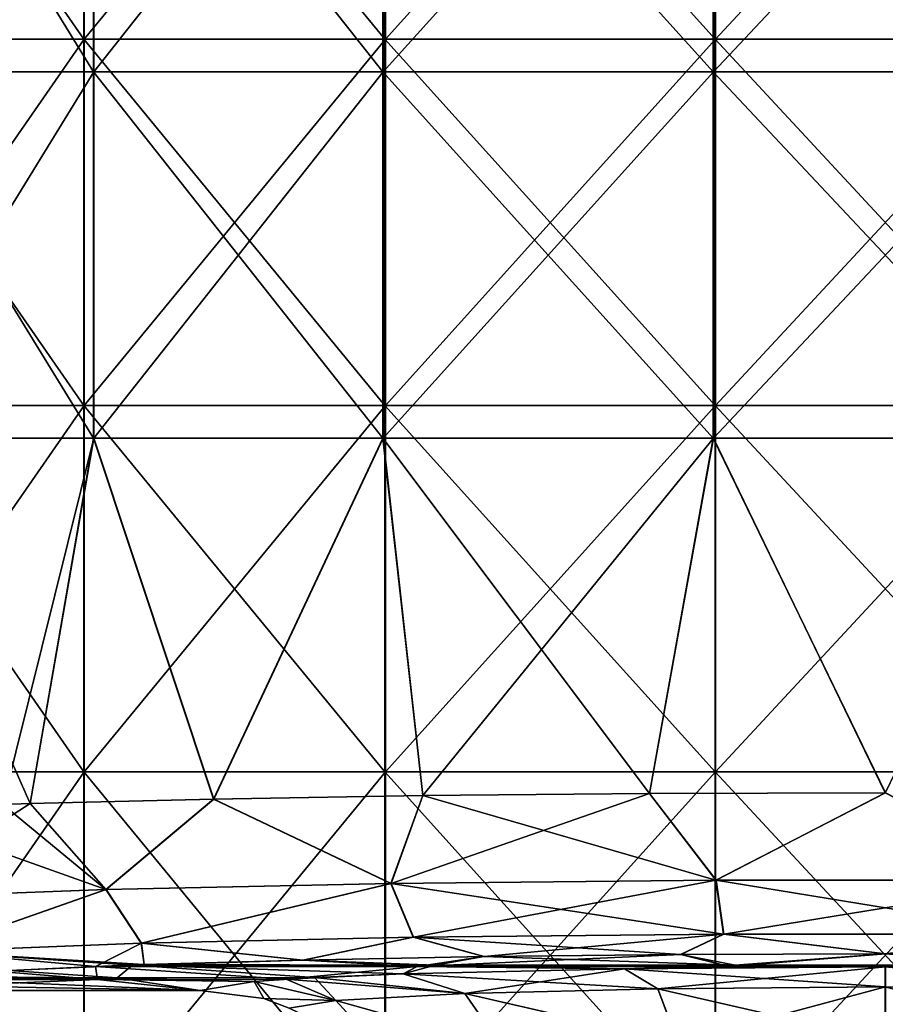
# Model space of a CAD drawing. Units: millimetres. Extents: x -143 to 25, y -46 to 251.
# Drawn here: x -11 to 0, y 6 to 19 of the extents above; entities that cross this region are included whole.
import ezdxf

# ---------------------------------------------------------------- set-up
doc = ezdxf.new("R2010")
doc.units = ezdxf.units.MM
doc.header["$LTSCALE"] = 81.481481
for name, color, linetype in [('1', 7, 'CONTINUOUS'), ('127', 7, 'CONTINUOUS'), ('130', 7, 'CONTINUOUS'), ('131', 7, 'CONTINUOUS'), ('132', 7, 'CONTINUOUS'), ('136', 7, 'CONTINUOUS'), ('170', 7, 'CONTINUOUS'), ('171', 7, 'CONTINUOUS'), ('2', 7, 'CONTINUOUS'), ('28', 7, 'CONTINUOUS'), ('29', 7, 'CONTINUOUS'), ('72', 7, 'CONTINUOUS'), ('73', 7, 'CONTINUOUS')]:
    doc.layers.add(name, color=color, linetype=linetype)

msp = doc.modelspace()

# ---------------------------------------------------------------- linework, layer by layer
at = {"layer": '1', "linetype": 'CONTINUOUS'}
for points in [[(-9.939, 22.862, 14.404), (-13.097, 22.862, 11.607), (-13.097, 18.314, 11.607), (-9.939, 22.862, 14.404)], [(-9.938, 18.314, 14.404), (-9.939, 22.862, 14.404), (-13.097, 18.314, 11.607), (-9.938, 18.314, 14.404)], [(-6.203, 22.862, 16.364), (-9.939, 22.862, 14.404), (-9.938, 18.314, 14.404), (-6.203, 22.862, 16.364)], [(-6.203, 18.314, 16.364), (-6.203, 22.862, 16.364), (-9.938, 18.314, 14.404), (-6.203, 18.314, 16.364)], [(-2.107, 22.862, 17.373), (-6.203, 22.862, 16.364), (-6.203, 18.314, 16.364), (-2.107, 22.862, 17.373)], [(-2.107, 18.314, 17.373), (-2.107, 22.862, 17.373), (-6.203, 18.314, 16.364), (-2.107, 18.314, 17.373)], [(2.111, 22.862, 17.372), (-2.107, 22.862, 17.373), (-2.107, 18.314, 17.373), (2.111, 22.862, 17.372)], [(2.112, 18.314, 17.372), (2.111, 22.862, 17.372), (-2.107, 18.314, 17.373), (2.112, 18.314, 17.372)], [(-9.938, 18.314, 14.404), (-13.097, 18.314, 11.607), (-13.096, 13.765, 11.607), (-9.938, 18.314, 14.404)], [(-9.938, 13.765, 14.404), (-9.938, 18.314, 14.404), (-13.096, 13.765, 11.607), (-9.938, 13.765, 14.404)], [(-6.203, 18.314, 16.364), (-9.938, 18.314, 14.404), (-9.938, 13.765, 14.404), (-6.203, 18.314, 16.364)], [(-6.203, 13.765, 16.364), (-6.203, 18.314, 16.364), (-9.938, 13.765, 14.404), (-6.203, 13.765, 16.364)], [(-2.107, 18.314, 17.373), (-6.203, 18.314, 16.364), (-6.203, 13.765, 16.364), (-2.107, 18.314, 17.373)], [(-2.107, 13.765, 17.373), (-2.107, 18.314, 17.373), (-6.203, 13.765, 16.364), (-2.107, 13.765, 17.373)], [(2.112, 18.314, 17.372), (-2.107, 18.314, 17.373), (-2.107, 13.765, 17.373), (2.112, 18.314, 17.372)], [(2.112, 13.765, 17.372), (2.112, 18.314, 17.372), (-2.107, 13.765, 17.373), (2.112, 13.765, 17.372)], [(-9.938, 13.765, 14.404), (-13.096, 13.765, 11.607), (-13.096, 9.217, 11.607), (-9.938, 13.765, 14.404)], [(-9.938, 9.217, 14.404), (-9.938, 13.765, 14.404), (-13.096, 9.217, 11.607), (-9.938, 9.217, 14.404)], [(-6.203, 13.765, 16.364), (-9.938, 13.765, 14.404), (-9.938, 9.217, 14.404), (-6.203, 13.765, 16.364)], [(-6.203, 9.217, 16.364), (-6.203, 13.765, 16.364), (-9.938, 9.217, 14.404), (-6.203, 9.217, 16.364)], [(-2.107, 13.765, 17.373), (-6.203, 13.765, 16.364), (-6.203, 9.217, 16.364), (-2.107, 13.765, 17.373)], [(-2.107, 9.217, 17.373), (-2.107, 13.765, 17.373), (-6.203, 9.217, 16.364), (-2.107, 9.217, 17.373)], [(2.112, 13.765, 17.372), (-2.107, 13.765, 17.373), (-2.107, 9.217, 17.373), (2.112, 13.765, 17.372)], [(2.112, 9.217, 17.372), (2.112, 13.765, 17.372), (-2.107, 9.217, 17.373), (2.112, 9.217, 17.372)], [(-13.096, 4.669, 11.608), (-9.938, 4.669, 14.404), (-9.938, 9.217, 14.404), (-13.096, 4.669, 11.608)], [(-13.096, 4.669, 11.608), (-9.938, 9.217, 14.404), (-13.096, 9.217, 11.607), (-13.096, 4.669, 11.608)], [(-9.938, 4.669, 14.404), (-6.203, 4.669, 16.364), (-6.203, 9.217, 16.364), (-9.938, 4.669, 14.404)], [(-9.938, 4.669, 14.404), (-6.203, 9.217, 16.364), (-9.938, 9.217, 14.404), (-9.938, 4.669, 14.404)], [(-6.203, 4.669, 16.364), (-2.107, 4.669, 17.373), (-2.107, 9.217, 17.373), (-6.203, 4.669, 16.364)], [(-6.203, 4.669, 16.364), (-2.107, 9.217, 17.373), (-6.203, 9.217, 16.364), (-6.203, 4.669, 16.364)], [(-2.107, 4.669, 17.373), (2.112, 4.669, 17.372), (2.112, 9.217, 17.372), (-2.107, 4.669, 17.373)], [(-2.107, 4.669, 17.373), (2.112, 9.217, 17.372), (-2.107, 9.217, 17.373), (-2.107, 4.669, 17.373)]]:
    msp.add_3dface(points, dxfattribs=at)
at = {"layer": '127', "linetype": 'CONTINUOUS'}
for points in [[(-2.924, 8.946, -14.712), (-5.739, 8.921, -13.859), (-2.103, 7.87, -14.635), (-2.924, 8.946, -14.712)], [(0.002, 8.955, -15), (-2.924, 8.946, -14.712), (-2.103, 7.87, -14.635), (0.002, 8.955, -15)], [(2.099, 7.87, -14.636), (0.002, 8.955, -15), (-2.103, 7.87, -14.635), (2.099, 7.87, -14.636)], [(-10.95, 8.811, -10.251), (-12.476, 8.753, -8.327), (-9.67, 7.756, -11.183), (-10.95, 8.811, -10.251)], [(-10.609, 8.822, -10.604), (-10.95, 8.811, -10.251), (-9.67, 7.756, -11.183), (-10.609, 8.822, -10.604)], [(-8.334, 8.879, -12.472), (-10.609, 8.822, -10.604), (-9.67, 7.756, -11.183), (-8.334, 8.879, -12.472)], [(-6.134, 7.831, -13.452), (-8.334, 8.879, -12.472), (-9.67, 7.756, -11.183), (-6.134, 7.831, -13.452)], [(-5.739, 8.921, -13.859), (-8.334, 8.879, -12.472), (-6.134, 7.831, -13.452), (-5.739, 8.921, -13.859)], [(-2.103, 7.87, -14.635), (-5.739, 8.921, -13.859), (-6.134, 7.831, -13.452), (-2.103, 7.87, -14.635)], [(-9.67, 7.756, -11.183), (-12.476, 8.753, -8.327), (-12.423, 7.652, -8.01), (-9.67, 7.756, -11.183)], [(-6.134, 7.831, -13.452), (-9.67, 7.756, -11.183), (-9.232, 7.09, -10.702), (-6.134, 7.831, -13.452)], [(-5.856, 7.164, -12.868), (-6.134, 7.831, -13.452), (-9.232, 7.09, -10.702), (-5.856, 7.164, -12.868)], [(-2.103, 7.87, -14.635), (-6.134, 7.831, -13.452), (-2.008, 7.203, -13.997), (-2.103, 7.87, -14.635)], [(-2.008, 7.203, -13.997), (-6.134, 7.831, -13.452), (-5.856, 7.164, -12.868), (-2.008, 7.203, -13.997)], [(2.099, 7.87, -14.636), (-2.103, 7.87, -14.635), (2.004, 7.203, -13.998), (2.099, 7.87, -14.636)], [(2.004, 7.203, -13.998), (-2.103, 7.87, -14.635), (-2.008, 7.203, -13.997), (2.004, 7.203, -13.998)], [(-9.67, 7.756, -11.183), (-12.423, 7.652, -8.01), (-11.861, 6.986, -7.673), (-9.67, 7.756, -11.183)], [(-9.232, 7.09, -10.702), (-9.67, 7.756, -11.183), (-11.861, 6.986, -7.673), (-9.232, 7.09, -10.702)], [(-7.228, 6.88, -10.874), (-5.856, 7.164, -12.868), (-9.232, 7.09, -10.702), (-7.228, 6.88, -10.874)], [(-7.228, 6.88, -10.874), (-4.981, 6.922, -12.077), (-5.856, 7.164, -12.868), (-7.228, 6.88, -10.874)], [(-2.541, 6.948, -12.819), (-2.008, 7.203, -13.997), (-5.856, 7.164, -12.868), (-2.541, 6.948, -12.819)], [(-4.981, 6.922, -12.077), (-2.541, 6.948, -12.819), (-5.856, 7.164, -12.868), (-4.981, 6.922, -12.077)], [(-2.541, 6.948, -12.819), (-0.002, 6.956, -13.07), (-2.008, 7.203, -13.997), (-2.541, 6.948, -12.819)], [(-0.002, 6.956, -13.07), (2.004, 7.203, -13.998), (-2.008, 7.203, -13.997), (-0.002, 6.956, -13.07)], [(-0.002, 6.956, -13.07), (2.537, 6.948, -12.82), (2.004, 7.203, -13.998), (-0.002, 6.956, -13.07)], [(-9.197, 6.823, -9.256), (-9.232, 7.09, -10.702), (-11.861, 6.986, -7.673), (-9.197, 6.823, -9.256)], [(-10.87, 6.751, -7.199), (-9.342, 6.818, -9.109), (-11.861, 6.986, -7.673), (-10.87, 6.751, -7.199)], [(-9.342, 6.818, -9.109), (-9.197, 6.823, -9.256), (-11.861, 6.986, -7.673), (-9.342, 6.818, -9.109)], [(-9.197, 6.823, -9.256), (-7.228, 6.88, -10.874), (-9.232, 7.09, -10.702), (-9.197, 6.823, -9.256)]]:
    msp.add_3dface(points, dxfattribs=at)
at = {"layer": '130', "linetype": 'CONTINUOUS'}
for points in [[(-3.238, 6.772, -7.789), (-5.984, 6.708, -5.966), (-5.217, 6.465, -5.202), (-3.238, 6.772, -7.789)], [(-2.823, 6.522, -6.797), (-3.238, 6.772, -7.789), (-5.217, 6.465, -5.202), (-2.823, 6.522, -6.797)], [(-0.001, 6.794, -8.43), (-3.238, 6.772, -7.789), (-0.001, 6.549, -7.37), (-0.001, 6.794, -8.43)], [(-0.001, 6.549, -7.37), (-3.238, 6.772, -7.789), (-2.823, 6.522, -6.797), (-0.001, 6.549, -7.37)], [(-7.831, 6.613, -3.235), (-8.5, 6.5), (-7.71, 6.401, 0), (-7.831, 6.613, -3.235)], [(-7.081, 6.662, -4.631), (-7.831, 6.613, -3.235), (-6.819, 6.379, -2.815), (-7.081, 6.662, -4.631)], [(-7.831, 6.613, -3.235), (-7.71, 6.401, 0), (-6.819, 6.379, -2.815), (-7.831, 6.613, -3.235)], [(-5.984, 6.708, -5.966), (-7.081, 6.662, -4.631), (-5.217, 6.465, -5.202), (-5.984, 6.708, -5.966)], [(-5.217, 6.465, -5.202), (-7.081, 6.662, -4.631), (-6.819, 6.379, -2.815), (-5.217, 6.465, -5.202)], [(-2.823, 6.522, -6.797), (-5.217, 6.465, -5.202), (-2.574, 5.855, -6.202), (-2.823, 6.522, -6.797)], [(-0.001, 6.549, -7.37), (-2.823, 6.522, -6.797), (-0.001, 5.875, -6.714), (-0.001, 6.549, -7.37)], [(-0.001, 5.875, -6.714), (-2.823, 6.522, -6.797), (-2.574, 5.855, -6.202), (-0.001, 5.875, -6.714)], [(-7.71, 6.401, 0), (-7.396, 6.281, 0), (-6.819, 6.379, -2.815), (-7.71, 6.401, 0)], [(-6.819, 6.379, -2.815), (-7.396, 6.281, 0), (-6.21, 5.711, -2.566), (-6.819, 6.379, -2.815)], [(-5.217, 6.465, -5.202), (-6.819, 6.379, -2.815), (-4.754, 5.797, -4.745), (-5.217, 6.465, -5.202)], [(-4.754, 5.797, -4.745), (-6.819, 6.379, -2.815), (-6.21, 5.711, -2.566), (-4.754, 5.797, -4.745)], [(-2.574, 5.855, -6.202), (-5.217, 6.465, -5.202), (-4.754, 5.797, -4.745), (-2.574, 5.855, -6.202)]]:
    msp.add_3dface(points, dxfattribs=at)
at = {"layer": '131', "linetype": 'CONTINUOUS'}
for points in [[(3.234, 6.772, -7.791), (-0.001, 6.794, -8.43), (2.822, 6.522, -6.798), (3.234, 6.772, -7.791)], [(-0.001, 6.794, -8.43), (-0.001, 6.549, -7.37), (2.822, 6.522, -6.798), (-0.001, 6.794, -8.43)], [(-0.001, 6.549, -7.37), (-0.001, 5.875, -6.714), (2.572, 5.855, -6.202), (-0.001, 6.549, -7.37)], [(-0.001, 6.549, -7.37), (2.572, 5.855, -6.202), (2.822, 6.522, -6.798), (-0.001, 6.549, -7.37)]]:
    msp.add_3dface(points, dxfattribs=at)
at = {"layer": '132', "linetype": 'CONTINUOUS'}
for points in [[(-5.739, 8.921, 13.859), (-2.925, 8.946, 14.712), (-6.129, 7.831, 13.454), (-5.739, 8.921, 13.859)], [(-6.129, 7.831, 13.454), (-2.925, 8.946, 14.712), (-2.098, 7.87, 14.636), (-6.129, 7.831, 13.454)], [(-2.925, 8.946, 14.712), (0, 8.955, 15), (-2.098, 7.87, 14.636), (-2.925, 8.946, 14.712)], [(-2.098, 7.87, 14.636), (0, 8.955, 15), (2.102, 7.87, 14.635), (-2.098, 7.87, 14.636)], [(-10.95, 8.811, 10.251), (-10.608, 8.822, 10.605), (-12.42, 7.652, 8.016), (-10.95, 8.811, 10.251)], [(-12.42, 7.652, 8.016), (-10.608, 8.822, 10.605), (-9.665, 7.757, 11.187), (-12.42, 7.652, 8.016)], [(-10.608, 8.822, 10.605), (-8.333, 8.879, 12.472), (-9.665, 7.757, 11.187), (-10.608, 8.822, 10.605)], [(-9.665, 7.757, 11.187), (-8.333, 8.879, 12.472), (-6.129, 7.831, 13.454), (-9.665, 7.757, 11.187)], [(-8.333, 8.879, 12.472), (-5.739, 8.921, 13.859), (-6.129, 7.831, 13.454), (-8.333, 8.879, 12.472)], [(-9.665, 7.757, 11.187), (-6.129, 7.831, 13.454), (-9.228, 7.09, 10.705), (-9.665, 7.757, 11.187)], [(-9.228, 7.09, 10.705), (-6.129, 7.831, 13.454), (-5.852, 7.164, 12.87), (-9.228, 7.09, 10.705)], [(-6.129, 7.831, 13.454), (-2.098, 7.87, 14.636), (-5.852, 7.164, 12.87), (-6.129, 7.831, 13.454)], [(-5.852, 7.164, 12.87), (-2.098, 7.87, 14.636), (-2.003, 7.203, 13.998), (-5.852, 7.164, 12.87)], [(-2.098, 7.87, 14.636), (2.102, 7.87, 14.635), (-2.003, 7.203, 13.998), (-2.098, 7.87, 14.636)], [(-2.003, 7.203, 13.998), (2.102, 7.87, 14.635), (2.007, 7.203, 13.998), (-2.003, 7.203, 13.998)], [(-12.42, 7.652, 8.016), (-9.665, 7.757, 11.187), (-11.858, 6.986, 7.679), (-12.42, 7.652, 8.016)], [(-11.858, 6.986, 7.679), (-9.665, 7.757, 11.187), (-9.228, 7.09, 10.705), (-11.858, 6.986, 7.679)], [(-7.224, 6.88, 10.877), (-9.228, 7.09, 10.705), (-5.852, 7.164, 12.87), (-7.224, 6.88, 10.877)], [(-4.977, 6.922, 12.079), (-7.224, 6.88, 10.877), (-5.852, 7.164, 12.87), (-4.977, 6.922, 12.079)], [(-4.977, 6.922, 12.079), (-5.852, 7.164, 12.87), (-2.003, 7.203, 13.998), (-4.977, 6.922, 12.079)], [(-2.537, 6.948, 12.82), (-4.977, 6.922, 12.079), (-2.003, 7.203, 13.998), (-2.537, 6.948, 12.82)], [(0.002, 6.956, 13.07), (-2.537, 6.948, 12.82), (-2.003, 7.203, 13.998), (0.002, 6.956, 13.07)], [(0.002, 6.956, 13.07), (-2.003, 7.203, 13.998), (2.007, 7.203, 13.998), (0.002, 6.956, 13.07)], [(-9.799, 6.801, 8.611), (-11.858, 6.986, 7.679), (-9.228, 7.09, 10.705), (-9.799, 6.801, 8.611)], [(-9.799, 6.801, 8.611), (-11.05, 6.742, 6.917), (-11.858, 6.986, 7.679), (-9.799, 6.801, 8.611)], [(-9.194, 6.823, 9.26), (-9.799, 6.801, 8.611), (-9.228, 7.09, 10.705), (-9.194, 6.823, 9.26)], [(-7.224, 6.88, 10.877), (-9.194, 6.823, 9.26), (-9.228, 7.09, 10.705), (-7.224, 6.88, 10.877)]]:
    msp.add_3dface(points, dxfattribs=at)
at = {"layer": '136', "linetype": 'CONTINUOUS'}
for points in [[(-5.98, 6.708, 5.97), (-3.235, 6.772, 7.79), (-2.822, 6.522, 6.798), (-5.98, 6.708, 5.97)], [(-3.235, 6.772, 7.79), (0.001, 6.794, 8.43), (-2.822, 6.522, 6.798), (-3.235, 6.772, 7.79)], [(-2.822, 6.522, 6.798), (0.001, 6.794, 8.43), (0.001, 6.549, 7.37), (-2.822, 6.522, 6.798)], [(-8.5, 6.5), (-7.83, 6.613, 3.238), (-7.71, 6.401, 0), (-8.5, 6.5)], [(-7.83, 6.613, 3.238), (-7.435, 6.641, 4.05), (-6.819, 6.379, 2.815), (-7.83, 6.613, 3.238)], [(-7.71, 6.401, 0), (-7.83, 6.613, 3.238), (-6.819, 6.379, 2.815), (-7.71, 6.401, 0)], [(-7.435, 6.641, 4.05), (-5.98, 6.708, 5.97), (-5.216, 6.465, 5.202), (-7.435, 6.641, 4.05)], [(-6.819, 6.379, 2.815), (-7.435, 6.641, 4.05), (-5.216, 6.465, 5.202), (-6.819, 6.379, 2.815)], [(-5.216, 6.465, 5.202), (-5.98, 6.708, 5.97), (-2.822, 6.522, 6.798), (-5.216, 6.465, 5.202)], [(-2.572, 5.855, 6.202), (-5.216, 6.465, 5.202), (-2.822, 6.522, 6.798), (-2.572, 5.855, 6.202)], [(-2.572, 5.855, 6.202), (-2.822, 6.522, 6.798), (0.001, 6.549, 7.37), (-2.572, 5.855, 6.202)], [(0.001, 5.875, 6.714), (-2.572, 5.855, 6.202), (0.001, 6.549, 7.37), (0.001, 5.875, 6.714)], [(-7.396, 6.281, 0), (-7.71, 6.401, 0), (-6.819, 6.379, 2.815), (-7.396, 6.281, 0)], [(-6.209, 5.711, 2.567), (-7.396, 6.281, 0), (-6.819, 6.379, 2.815), (-6.209, 5.711, 2.567)], [(-4.753, 5.797, 4.746), (-6.819, 6.379, 2.815), (-5.216, 6.465, 5.202), (-4.753, 5.797, 4.746)], [(-4.753, 5.797, 4.746), (-6.209, 5.711, 2.567), (-6.819, 6.379, 2.815), (-4.753, 5.797, 4.746)], [(-2.572, 5.855, 6.202), (-4.753, 5.797, 4.746), (-5.216, 6.465, 5.202), (-2.572, 5.855, 6.202)]]:
    msp.add_3dface(points, dxfattribs=at)
at = {"layer": '170', "linetype": 'CONTINUOUS'}
for points in [[(-9.939, 22.862, 14.404), (-13.097, 22.862, 11.607), (-13.097, 18.314, 11.607), (-9.939, 22.862, 14.404)], [(-9.938, 18.314, 14.404), (-9.939, 22.862, 14.404), (-13.097, 18.314, 11.607), (-9.938, 18.314, 14.404)], [(-6.203, 22.862, 16.364), (-9.939, 22.862, 14.404), (-9.938, 18.314, 14.404), (-6.203, 22.862, 16.364)], [(-6.203, 18.314, 16.364), (-6.203, 22.862, 16.364), (-9.938, 18.314, 14.404), (-6.203, 18.314, 16.364)], [(-2.107, 22.862, 17.373), (-6.203, 22.862, 16.364), (-6.203, 18.314, 16.364), (-2.107, 22.862, 17.373)], [(-2.107, 18.314, 17.373), (-2.107, 22.862, 17.373), (-6.203, 18.314, 16.364), (-2.107, 18.314, 17.373)], [(2.111, 22.862, 17.372), (-2.107, 22.862, 17.373), (-2.107, 18.314, 17.373), (2.111, 22.862, 17.372)], [(2.112, 18.314, 17.372), (2.111, 22.862, 17.372), (-2.107, 18.314, 17.373), (2.112, 18.314, 17.372)], [(-9.938, 18.314, 14.404), (-13.097, 18.314, 11.607), (-13.096, 13.765, 11.607), (-9.938, 18.314, 14.404)], [(-9.938, 13.765, 14.404), (-9.938, 18.314, 14.404), (-13.096, 13.765, 11.607), (-9.938, 13.765, 14.404)], [(-6.203, 18.314, 16.364), (-9.938, 18.314, 14.404), (-9.938, 13.765, 14.404), (-6.203, 18.314, 16.364)], [(-6.203, 13.765, 16.364), (-6.203, 18.314, 16.364), (-9.938, 13.765, 14.404), (-6.203, 13.765, 16.364)], [(-2.107, 18.314, 17.373), (-6.203, 18.314, 16.364), (-6.203, 13.765, 16.364), (-2.107, 18.314, 17.373)], [(-2.107, 13.765, 17.373), (-2.107, 18.314, 17.373), (-6.203, 13.765, 16.364), (-2.107, 13.765, 17.373)], [(2.112, 18.314, 17.372), (-2.107, 18.314, 17.373), (-2.107, 13.765, 17.373), (2.112, 18.314, 17.372)], [(2.112, 13.765, 17.372), (2.112, 18.314, 17.372), (-2.107, 13.765, 17.373), (2.112, 13.765, 17.372)], [(-9.938, 13.765, 14.404), (-13.096, 13.765, 11.607), (-13.096, 9.217, 11.607), (-9.938, 13.765, 14.404)], [(-9.938, 9.217, 14.404), (-9.938, 13.765, 14.404), (-13.096, 9.217, 11.607), (-9.938, 9.217, 14.404)], [(-6.203, 13.765, 16.364), (-9.938, 13.765, 14.404), (-9.938, 9.217, 14.404), (-6.203, 13.765, 16.364)], [(-6.203, 9.217, 16.364), (-6.203, 13.765, 16.364), (-9.938, 9.217, 14.404), (-6.203, 9.217, 16.364)], [(-2.107, 13.765, 17.373), (-6.203, 13.765, 16.364), (-6.203, 9.217, 16.364), (-2.107, 13.765, 17.373)], [(-2.107, 9.217, 17.373), (-2.107, 13.765, 17.373), (-6.203, 9.217, 16.364), (-2.107, 9.217, 17.373)], [(2.112, 13.765, 17.372), (-2.107, 13.765, 17.373), (-2.107, 9.217, 17.373), (2.112, 13.765, 17.372)], [(2.112, 9.217, 17.372), (2.112, 13.765, 17.372), (-2.107, 9.217, 17.373), (2.112, 9.217, 17.372)], [(-13.096, 4.669, 11.608), (-9.938, 4.669, 14.404), (-9.938, 9.217, 14.404), (-13.096, 4.669, 11.608)], [(-13.096, 4.669, 11.608), (-9.938, 9.217, 14.404), (-13.096, 9.217, 11.607), (-13.096, 4.669, 11.608)], [(-9.938, 4.669, 14.404), (-6.203, 4.669, 16.364), (-6.203, 9.217, 16.364), (-9.938, 4.669, 14.404)], [(-9.938, 4.669, 14.404), (-6.203, 9.217, 16.364), (-9.938, 9.217, 14.404), (-9.938, 4.669, 14.404)], [(-6.203, 4.669, 16.364), (-2.107, 4.669, 17.373), (-2.107, 9.217, 17.373), (-6.203, 4.669, 16.364)], [(-6.203, 4.669, 16.364), (-2.107, 9.217, 17.373), (-6.203, 9.217, 16.364), (-6.203, 4.669, 16.364)], [(-2.107, 4.669, 17.373), (2.112, 4.669, 17.372), (2.112, 9.217, 17.372), (-2.107, 4.669, 17.373)], [(-2.107, 4.669, 17.373), (2.112, 9.217, 17.372), (-2.107, 9.217, 17.373), (-2.107, 4.669, 17.373)]]:
    msp.add_3dface(points, dxfattribs=at)
at = {"layer": '171', "linetype": 'CONTINUOUS'}
for points in [[(-13.101, 22.862, -11.602), (-9.944, 22.862, -14.4), (-9.944, 18.314, -14.4), (-13.101, 22.862, -11.602)], [(-13.101, 18.314, -11.602), (-13.101, 22.862, -11.602), (-9.944, 18.314, -14.4), (-13.101, 18.314, -11.602)], [(-9.944, 22.862, -14.4), (-6.208, 22.862, -16.362), (-6.208, 18.314, -16.362), (-9.944, 22.862, -14.4)], [(-9.944, 18.314, -14.4), (-9.944, 22.862, -14.4), (-6.208, 18.314, -16.362), (-9.944, 18.314, -14.4)], [(-6.208, 22.862, -16.362), (-2.112, 22.862, -17.372), (-2.112, 18.314, -17.372), (-6.208, 22.862, -16.362)], [(-6.208, 18.314, -16.362), (-6.208, 22.862, -16.362), (-2.112, 18.314, -17.372), (-6.208, 18.314, -16.362)], [(-2.112, 22.862, -17.372), (2.107, 22.862, -17.373), (2.107, 18.314, -17.373), (-2.112, 22.862, -17.372)], [(-2.112, 18.314, -17.372), (-2.112, 22.862, -17.372), (2.107, 18.314, -17.373), (-2.112, 18.314, -17.372)], [(-13.101, 18.314, -11.602), (-9.944, 18.314, -14.4), (-9.944, 13.765, -14.4), (-13.101, 18.314, -11.602)], [(-13.101, 13.765, -11.602), (-13.101, 18.314, -11.602), (-9.944, 13.765, -14.4), (-13.101, 13.765, -11.602)], [(-9.944, 18.314, -14.4), (-6.208, 18.314, -16.362), (-6.208, 13.765, -16.362), (-9.944, 18.314, -14.4)], [(-9.944, 13.765, -14.4), (-9.944, 18.314, -14.4), (-6.208, 13.765, -16.362), (-9.944, 13.765, -14.4)], [(-6.208, 18.314, -16.362), (-2.112, 18.314, -17.372), (-2.112, 13.765, -17.372), (-6.208, 18.314, -16.362)], [(-6.208, 13.765, -16.362), (-6.208, 18.314, -16.362), (-2.112, 13.765, -17.372), (-6.208, 13.765, -16.362)], [(-2.112, 18.314, -17.372), (2.107, 18.314, -17.373), (2.107, 13.765, -17.373), (-2.112, 18.314, -17.372)], [(-2.112, 13.765, -17.372), (-2.112, 18.314, -17.372), (2.107, 13.765, -17.373), (-2.112, 13.765, -17.372)], [(-13.101, 13.765, -11.602), (-9.944, 13.765, -14.4), (-9.944, 9.217, -14.4), (-13.101, 13.765, -11.602)], [(-13.101, 9.217, -11.602), (-13.101, 13.765, -11.602), (-9.944, 9.217, -14.4), (-13.101, 9.217, -11.602)], [(-9.944, 13.765, -14.4), (-6.208, 13.765, -16.362), (-6.208, 9.217, -16.362), (-9.944, 13.765, -14.4)], [(-9.944, 9.217, -14.4), (-9.944, 13.765, -14.4), (-6.208, 9.217, -16.362), (-9.944, 9.217, -14.4)], [(-6.208, 13.765, -16.362), (-2.112, 13.765, -17.372), (-2.112, 9.217, -17.372), (-6.208, 13.765, -16.362)], [(-6.208, 9.217, -16.362), (-6.208, 13.765, -16.362), (-2.112, 9.217, -17.372), (-6.208, 9.217, -16.362)], [(-2.112, 13.765, -17.372), (2.107, 13.765, -17.373), (2.107, 9.217, -17.373), (-2.112, 13.765, -17.372)], [(-2.112, 9.217, -17.372), (-2.112, 13.765, -17.372), (2.107, 9.217, -17.373), (-2.112, 9.217, -17.372)], [(-9.944, 4.669, -14.4), (-13.102, 4.669, -11.602), (-13.101, 9.217, -11.602), (-9.944, 4.669, -14.4)], [(-9.944, 4.669, -14.4), (-13.101, 9.217, -11.602), (-9.944, 9.217, -14.4), (-9.944, 4.669, -14.4)], [(-6.209, 4.669, -16.362), (-9.944, 4.669, -14.4), (-9.944, 9.217, -14.4), (-6.209, 4.669, -16.362)], [(-6.209, 4.669, -16.362), (-9.944, 9.217, -14.4), (-6.208, 9.217, -16.362), (-6.209, 4.669, -16.362)], [(-2.112, 4.669, -17.372), (-6.209, 4.669, -16.362), (-6.208, 9.217, -16.362), (-2.112, 4.669, -17.372)], [(-2.112, 4.669, -17.372), (-6.208, 9.217, -16.362), (-2.112, 9.217, -17.372), (-2.112, 4.669, -17.372)], [(2.107, 4.669, -17.373), (-2.112, 4.669, -17.372), (-2.112, 9.217, -17.372), (2.107, 4.669, -17.373)], [(2.107, 4.669, -17.373), (-2.112, 9.217, -17.372), (2.107, 9.217, -17.373), (2.107, 4.669, -17.373)]]:
    msp.add_3dface(points, dxfattribs=at)
at = {"layer": '2', "linetype": 'CONTINUOUS'}
for points in [[(-13.101, 22.862, -11.602), (-9.944, 22.862, -14.4), (-9.944, 18.314, -14.4), (-13.101, 22.862, -11.602)], [(-13.101, 18.314, -11.602), (-13.101, 22.862, -11.602), (-9.944, 18.314, -14.4), (-13.101, 18.314, -11.602)], [(-9.944, 22.862, -14.4), (-6.208, 22.862, -16.362), (-6.208, 18.314, -16.362), (-9.944, 22.862, -14.4)], [(-9.944, 18.314, -14.4), (-9.944, 22.862, -14.4), (-6.208, 18.314, -16.362), (-9.944, 18.314, -14.4)], [(-6.208, 22.862, -16.362), (-2.112, 22.862, -17.372), (-2.112, 18.314, -17.372), (-6.208, 22.862, -16.362)], [(-6.208, 18.314, -16.362), (-6.208, 22.862, -16.362), (-2.112, 18.314, -17.372), (-6.208, 18.314, -16.362)], [(-2.112, 22.862, -17.372), (2.107, 22.862, -17.373), (2.107, 18.314, -17.373), (-2.112, 22.862, -17.372)], [(-2.112, 18.314, -17.372), (-2.112, 22.862, -17.372), (2.107, 18.314, -17.373), (-2.112, 18.314, -17.372)], [(-13.101, 18.314, -11.602), (-9.944, 18.314, -14.4), (-9.944, 13.765, -14.4), (-13.101, 18.314, -11.602)], [(-13.101, 13.765, -11.602), (-13.101, 18.314, -11.602), (-9.944, 13.765, -14.4), (-13.101, 13.765, -11.602)], [(-9.944, 18.314, -14.4), (-6.208, 18.314, -16.362), (-6.208, 13.765, -16.362), (-9.944, 18.314, -14.4)], [(-9.944, 13.765, -14.4), (-9.944, 18.314, -14.4), (-6.208, 13.765, -16.362), (-9.944, 13.765, -14.4)], [(-6.208, 18.314, -16.362), (-2.112, 18.314, -17.372), (-2.112, 13.765, -17.372), (-6.208, 18.314, -16.362)], [(-6.208, 13.765, -16.362), (-6.208, 18.314, -16.362), (-2.112, 13.765, -17.372), (-6.208, 13.765, -16.362)], [(-2.112, 18.314, -17.372), (2.107, 18.314, -17.373), (2.107, 13.765, -17.373), (-2.112, 18.314, -17.372)], [(-2.112, 13.765, -17.372), (-2.112, 18.314, -17.372), (2.107, 13.765, -17.373), (-2.112, 13.765, -17.372)], [(-13.101, 13.765, -11.602), (-9.944, 13.765, -14.4), (-9.944, 9.217, -14.4), (-13.101, 13.765, -11.602)], [(-13.101, 9.217, -11.602), (-13.101, 13.765, -11.602), (-9.944, 9.217, -14.4), (-13.101, 9.217, -11.602)], [(-9.944, 13.765, -14.4), (-6.208, 13.765, -16.362), (-6.208, 9.217, -16.362), (-9.944, 13.765, -14.4)], [(-9.944, 9.217, -14.4), (-9.944, 13.765, -14.4), (-6.208, 9.217, -16.362), (-9.944, 9.217, -14.4)], [(-6.208, 13.765, -16.362), (-2.112, 13.765, -17.372), (-2.112, 9.217, -17.372), (-6.208, 13.765, -16.362)], [(-6.208, 9.217, -16.362), (-6.208, 13.765, -16.362), (-2.112, 9.217, -17.372), (-6.208, 9.217, -16.362)], [(-2.112, 13.765, -17.372), (2.107, 13.765, -17.373), (2.107, 9.217, -17.373), (-2.112, 13.765, -17.372)], [(-2.112, 9.217, -17.372), (-2.112, 13.765, -17.372), (2.107, 9.217, -17.373), (-2.112, 9.217, -17.372)], [(-9.944, 4.669, -14.4), (-13.102, 4.669, -11.602), (-13.101, 9.217, -11.602), (-9.944, 4.669, -14.4)], [(-9.944, 4.669, -14.4), (-13.101, 9.217, -11.602), (-9.944, 9.217, -14.4), (-9.944, 4.669, -14.4)], [(-6.209, 4.669, -16.362), (-9.944, 4.669, -14.4), (-9.944, 9.217, -14.4), (-6.209, 4.669, -16.362)], [(-6.209, 4.669, -16.362), (-9.944, 9.217, -14.4), (-6.208, 9.217, -16.362), (-6.209, 4.669, -16.362)], [(-2.112, 4.669, -17.372), (-6.209, 4.669, -16.362), (-6.208, 9.217, -16.362), (-2.112, 4.669, -17.372)], [(-2.112, 4.669, -17.372), (-6.208, 9.217, -16.362), (-2.112, 9.217, -17.372), (-2.112, 4.669, -17.372)], [(2.107, 4.669, -17.373), (-2.112, 4.669, -17.372), (-2.112, 9.217, -17.372), (2.107, 4.669, -17.373)], [(2.107, 4.669, -17.373), (-2.112, 9.217, -17.372), (2.107, 9.217, -17.373), (2.107, 4.669, -17.373)]]:
    msp.add_3dface(points, dxfattribs=at)
at = {"layer": '28', "linetype": 'CONTINUOUS'}
for points in [[(-12.617, 22.456, 8.112), (-9.821, 22.456, 11.338), (-12.617, 17.907, 8.112), (-12.617, 22.456, 8.112)], [(-12.617, 17.907, 8.112), (-9.821, 22.456, 11.338), (-9.821, 17.907, 11.338), (-12.617, 17.907, 8.112)], [(-9.821, 22.456, 11.338), (-6.229, 22.456, 13.645), (-9.821, 17.907, 11.338), (-9.821, 22.456, 11.338)], [(-9.821, 17.907, 11.338), (-6.229, 22.456, 13.645), (-6.229, 17.907, 13.646), (-9.821, 17.907, 11.338)], [(-6.229, 22.456, 13.645), (-2.133, 22.456, 14.848), (-6.229, 17.907, 13.646), (-6.229, 22.456, 13.645)], [(-6.229, 17.907, 13.646), (-2.133, 22.456, 14.848), (-2.133, 17.907, 14.848), (-6.229, 17.907, 13.646)], [(-2.133, 22.456, 14.848), (2.136, 22.456, 14.847), (-2.133, 17.907, 14.848), (-2.133, 22.456, 14.848)], [(-2.133, 17.907, 14.848), (2.136, 22.456, 14.847), (2.137, 17.907, 14.847), (-2.133, 17.907, 14.848)], [(-9.821, 13.359, 11.338), (-12.617, 13.359, 8.112), (-9.821, 17.907, 11.338), (-9.821, 13.359, 11.338)], [(-12.617, 13.359, 8.112), (-12.617, 17.907, 8.112), (-9.821, 17.907, 11.338), (-12.617, 13.359, 8.112)], [(-6.229, 13.359, 13.646), (-9.821, 13.359, 11.338), (-6.229, 17.907, 13.646), (-6.229, 13.359, 13.646)], [(-9.821, 13.359, 11.338), (-9.821, 17.907, 11.338), (-6.229, 17.907, 13.646), (-9.821, 13.359, 11.338)], [(-2.133, 13.359, 14.848), (-6.229, 13.359, 13.646), (-2.133, 17.907, 14.848), (-2.133, 13.359, 14.848)], [(-6.229, 13.359, 13.646), (-6.229, 17.907, 13.646), (-2.133, 17.907, 14.848), (-6.229, 13.359, 13.646)], [(2.137, 13.359, 14.847), (-2.133, 13.359, 14.848), (2.137, 17.907, 14.847), (2.137, 13.359, 14.847)], [(-2.133, 13.359, 14.848), (-2.133, 17.907, 14.848), (2.137, 17.907, 14.847), (-2.133, 13.359, 14.848)], [(-9.821, 13.359, 11.338), (-10.95, 8.811, 10.251), (-12.617, 13.359, 8.112), (-9.821, 13.359, 11.338)], [(-10.608, 8.822, 10.605), (-10.95, 8.811, 10.251), (-9.821, 13.359, 11.338), (-10.608, 8.822, 10.605)], [(-8.333, 8.879, 12.472), (-10.608, 8.822, 10.605), (-9.821, 13.359, 11.338), (-8.333, 8.879, 12.472)], [(-6.229, 13.359, 13.646), (-8.333, 8.879, 12.472), (-9.821, 13.359, 11.338), (-6.229, 13.359, 13.646)], [(-5.739, 8.921, 13.859), (-8.333, 8.879, 12.472), (-6.229, 13.359, 13.646), (-5.739, 8.921, 13.859)], [(-2.133, 13.359, 14.848), (-5.739, 8.921, 13.859), (-6.229, 13.359, 13.646), (-2.133, 13.359, 14.848)], [(-2.925, 8.946, 14.712), (-5.739, 8.921, 13.859), (-2.133, 13.359, 14.848), (-2.925, 8.946, 14.712)], [(0, 8.955, 15), (-2.925, 8.946, 14.712), (-2.133, 13.359, 14.848), (0, 8.955, 15)], [(2.137, 13.359, 14.847), (0, 8.955, 15), (-2.133, 13.359, 14.848), (2.137, 13.359, 14.847)]]:
    msp.add_3dface(points, dxfattribs=at)
at = {"layer": '29', "linetype": 'CONTINUOUS'}
for points in [[(-9.825, 22.455, -11.334), (-12.621, 22.455, -8.107), (-9.825, 17.907, -11.334), (-9.825, 22.455, -11.334)], [(-9.825, 17.907, -11.334), (-12.621, 22.455, -8.107), (-12.621, 17.907, -8.107), (-9.825, 17.907, -11.334)], [(-6.233, 22.455, -13.643), (-9.825, 22.455, -11.334), (-6.234, 17.907, -13.643), (-6.233, 22.455, -13.643)], [(-6.234, 17.907, -13.643), (-9.825, 22.455, -11.334), (-9.825, 17.907, -11.334), (-6.234, 17.907, -13.643)], [(-2.137, 17.907, -14.847), (-6.233, 22.455, -13.643), (-6.234, 17.907, -13.643), (-2.137, 17.907, -14.847)], [(-2.137, 22.455, -14.847), (-6.233, 22.455, -13.643), (-2.137, 17.907, -14.847), (-2.137, 22.455, -14.847)], [(2.133, 22.455, -14.848), (-2.137, 22.455, -14.847), (2.133, 17.907, -14.848), (2.133, 22.455, -14.848)], [(2.133, 17.907, -14.848), (-2.137, 22.455, -14.847), (-2.137, 17.907, -14.847), (2.133, 17.907, -14.848)], [(-12.621, 13.359, -8.107), (-9.825, 13.359, -11.334), (-12.621, 17.907, -8.107), (-12.621, 13.359, -8.107)], [(-9.825, 13.359, -11.334), (-9.825, 17.907, -11.334), (-12.621, 17.907, -8.107), (-9.825, 13.359, -11.334)], [(-9.825, 13.359, -11.334), (-6.234, 13.359, -13.643), (-9.825, 17.907, -11.334), (-9.825, 13.359, -11.334)], [(-6.234, 13.359, -13.643), (-6.234, 17.907, -13.643), (-9.825, 17.907, -11.334), (-6.234, 13.359, -13.643)], [(-6.234, 13.359, -13.643), (-2.137, 13.359, -14.847), (-6.234, 17.907, -13.643), (-6.234, 13.359, -13.643)], [(-2.137, 13.359, -14.847), (-2.137, 17.907, -14.847), (-6.234, 17.907, -13.643), (-2.137, 13.359, -14.847)], [(-2.137, 13.359, -14.847), (2.133, 13.359, -14.848), (-2.137, 17.907, -14.847), (-2.137, 13.359, -14.847)], [(2.133, 13.359, -14.848), (2.133, 17.907, -14.848), (-2.137, 17.907, -14.847), (2.133, 13.359, -14.848)], [(-10.95, 8.811, -10.251), (-10.609, 8.822, -10.604), (-12.621, 13.359, -8.107), (-10.95, 8.811, -10.251)], [(-12.621, 13.359, -8.107), (-10.609, 8.822, -10.604), (-9.825, 13.359, -11.334), (-12.621, 13.359, -8.107)], [(-10.609, 8.822, -10.604), (-8.334, 8.879, -12.472), (-9.825, 13.359, -11.334), (-10.609, 8.822, -10.604)], [(-9.825, 13.359, -11.334), (-8.334, 8.879, -12.472), (-6.234, 13.359, -13.643), (-9.825, 13.359, -11.334)], [(-8.334, 8.879, -12.472), (-5.739, 8.921, -13.859), (-6.234, 13.359, -13.643), (-8.334, 8.879, -12.472)], [(-5.739, 8.921, -13.859), (-2.924, 8.946, -14.712), (-6.234, 13.359, -13.643), (-5.739, 8.921, -13.859)], [(-6.234, 13.359, -13.643), (-2.924, 8.946, -14.712), (-2.137, 13.359, -14.847), (-6.234, 13.359, -13.643)], [(-2.924, 8.946, -14.712), (0.002, 8.955, -15), (-2.137, 13.359, -14.847), (-2.924, 8.946, -14.712)], [(-2.137, 13.359, -14.847), (0.002, 8.955, -15), (2.133, 13.359, -14.848), (-2.137, 13.359, -14.847)]]:
    msp.add_3dface(points, dxfattribs=at)
at = {"layer": '72', "linetype": 'CONTINUOUS'}
for points in [[(-9.197, 6.823, -9.256), (-5.586, 6.817, -9.086), (-7.228, 6.88, -10.874), (-9.197, 6.823, -9.256)], [(-7.228, 6.88, -10.874), (-5.586, 6.817, -9.086), (-4.981, 6.922, -12.077), (-7.228, 6.88, -10.874)], [(-5.586, 6.817, -9.086), (-1.862, 6.817, -9.086), (-4.981, 6.922, -12.077), (-5.586, 6.817, -9.086)], [(-4.981, 6.922, -12.077), (-1.862, 6.817, -9.086), (-2.541, 6.948, -12.819), (-4.981, 6.922, -12.077)], [(-2.541, 6.948, -12.819), (-1.862, 6.817, -9.086), (-0.002, 6.956, -13.07), (-2.541, 6.948, -12.819)], [(-1.862, 6.817, -9.086), (1.862, 6.817, -9.086), (-0.002, 6.956, -13.07), (-1.862, 6.817, -9.086)], [(-0.002, 6.956, -13.07), (1.862, 6.817, -9.086), (2.537, 6.948, -12.82), (-0.002, 6.956, -13.07)], [(-12.014, 6.676, -5.035), (-9.53, 6.659, -4.541), (-10.87, 6.751, -7.199), (-12.014, 6.676, -5.035)], [(-10.87, 6.751, -7.199), (-9.53, 6.659, -4.541), (-9.342, 6.818, -9.109), (-10.87, 6.751, -7.199)], [(-9.53, 6.659, -4.541), (-7.081, 6.662, -4.631), (-9.342, 6.818, -9.109), (-9.53, 6.659, -4.541)], [(-9.342, 6.818, -9.109), (-5.586, 6.817, -9.086), (-9.197, 6.823, -9.256), (-9.342, 6.818, -9.109)], [(-7.081, 6.662, -4.631), (-5.984, 6.708, -5.966), (-9.342, 6.818, -9.109), (-7.081, 6.662, -4.631)], [(-9.342, 6.818, -9.109), (-5.984, 6.708, -5.966), (-5.586, 6.817, -9.086), (-9.342, 6.818, -9.109)], [(-5.586, 6.817, -9.086), (-5.984, 6.708, -5.966), (-3.238, 6.772, -7.789), (-5.586, 6.817, -9.086)], [(-1.862, 6.817, -9.086), (-5.586, 6.817, -9.086), (-3.238, 6.772, -7.789), (-1.862, 6.817, -9.086)], [(-0.001, 6.794, -8.43), (-1.862, 6.817, -9.086), (-3.238, 6.772, -7.789), (-0.001, 6.794, -8.43)], [(1.862, 6.817, -9.086), (-1.862, 6.817, -9.086), (-0.001, 6.794, -8.43), (1.862, 6.817, -9.086)], [(3.234, 6.772, -7.791), (1.862, 6.817, -9.086), (-0.001, 6.794, -8.43), (3.234, 6.772, -7.791)], [(-12.8, 6.582, -2.343), (-8.5, 6.5), (-12.199, 6.659, -4.559), (-12.8, 6.582, -2.343)], [(-12.199, 6.659, -4.559), (-9.53, 6.659, -4.541), (-12.014, 6.676, -5.035), (-12.199, 6.659, -4.559)], [(-12.199, 6.659, -4.559), (-8.5, 6.5), (-9.53, 6.659, -4.541), (-12.199, 6.659, -4.559)], [(-7.081, 6.662, -4.631), (-9.53, 6.659, -4.541), (-7.831, 6.613, -3.235), (-7.081, 6.662, -4.631)], [(-9.53, 6.659, -4.541), (-8.5, 6.5), (-7.831, 6.613, -3.235), (-9.53, 6.659, -4.541)], [(-13, 6.5), (-8.5, 6.5), (-12.8, 6.582, -2.343), (-13, 6.5)]]:
    msp.add_3dface(points, dxfattribs=at)
at = {"layer": '73', "linetype": 'CONTINUOUS'}
for points in [[(-5.809, 6.798, 8.529), (-9.799, 6.801, 8.611), (-7.224, 6.88, 10.877), (-5.809, 6.798, 8.529)], [(-9.799, 6.801, 8.611), (-9.194, 6.823, 9.26), (-7.224, 6.88, 10.877), (-9.799, 6.801, 8.611)], [(-4.977, 6.922, 12.079), (-5.809, 6.798, 8.529), (-7.224, 6.88, 10.877), (-4.977, 6.922, 12.079)], [(-1.936, 6.798, 8.529), (-5.809, 6.798, 8.529), (-2.537, 6.948, 12.82), (-1.936, 6.798, 8.529)], [(-2.537, 6.948, 12.82), (-5.809, 6.798, 8.529), (-4.977, 6.922, 12.079), (-2.537, 6.948, 12.82)], [(0.002, 6.956, 13.07), (-1.936, 6.798, 8.529), (-2.537, 6.948, 12.82), (0.002, 6.956, 13.07)], [(1.937, 6.798, 8.529), (-1.936, 6.798, 8.529), (0.002, 6.956, 13.07), (1.937, 6.798, 8.529)], [(-12.386, 6.64, 4.012), (-11.05, 6.742, 6.917), (-9.773, 6.639, 3.983), (-12.386, 6.64, 4.012)], [(-11.05, 6.742, 6.917), (-9.799, 6.801, 8.611), (-9.773, 6.639, 3.983), (-11.05, 6.742, 6.917)], [(-9.799, 6.801, 8.611), (-5.809, 6.798, 8.529), (-7.435, 6.641, 4.05), (-9.799, 6.801, 8.611)], [(-9.773, 6.639, 3.983), (-9.799, 6.801, 8.611), (-7.435, 6.641, 4.05), (-9.773, 6.639, 3.983)], [(-7.435, 6.641, 4.05), (-5.809, 6.798, 8.529), (-5.98, 6.708, 5.97), (-7.435, 6.641, 4.05)], [(-5.98, 6.708, 5.97), (-5.809, 6.798, 8.529), (-3.235, 6.772, 7.79), (-5.98, 6.708, 5.97)], [(-5.809, 6.798, 8.529), (-1.936, 6.798, 8.529), (-3.235, 6.772, 7.79), (-5.809, 6.798, 8.529)], [(-1.936, 6.798, 8.529), (0.001, 6.794, 8.43), (-3.235, 6.772, 7.79), (-1.936, 6.798, 8.529)], [(1.937, 6.798, 8.529), (0.001, 6.794, 8.43), (-1.936, 6.798, 8.529), (1.937, 6.798, 8.529)], [(-13, 6.5), (-12.386, 6.64, 4.012), (-9.773, 6.639, 3.983), (-13, 6.5)], [(-8.5, 6.5), (-13, 6.5), (-9.773, 6.639, 3.983), (-8.5, 6.5)], [(-9.773, 6.639, 3.983), (-7.435, 6.641, 4.05), (-7.83, 6.613, 3.238), (-9.773, 6.639, 3.983)], [(-8.5, 6.5), (-9.773, 6.639, 3.983), (-7.83, 6.613, 3.238), (-8.5, 6.5)]]:
    msp.add_3dface(points, dxfattribs=at)

doc.saveas('drawing.dxf')
